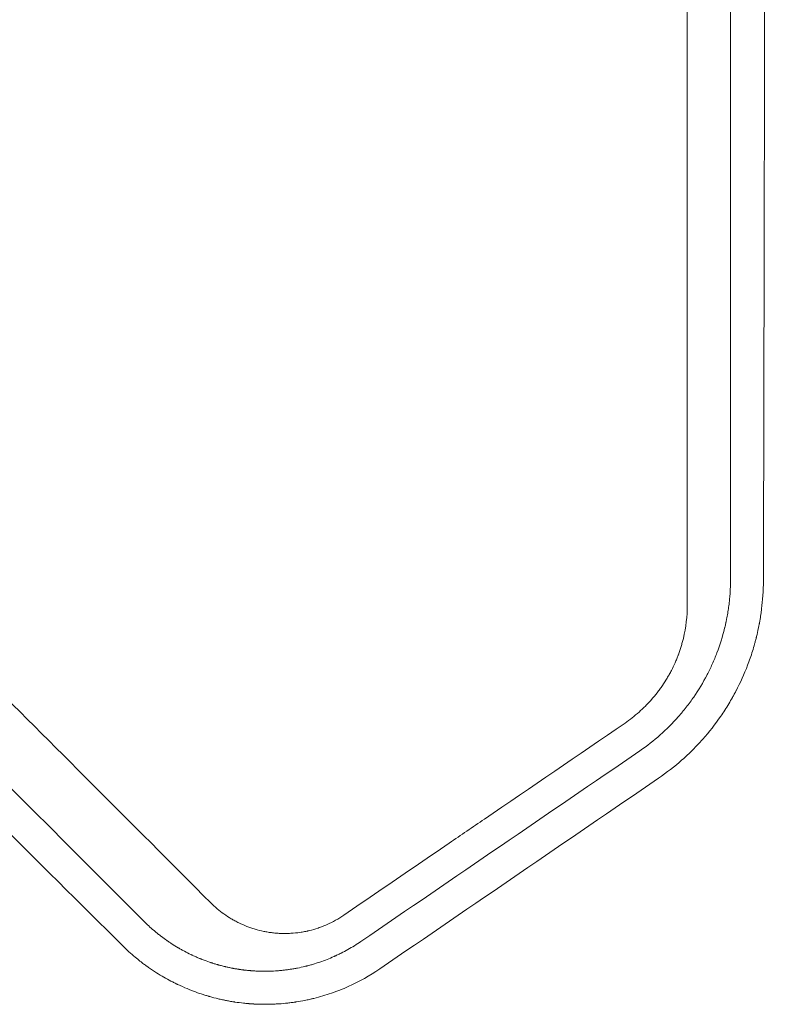
# Model space of a CAD drawing. Units: millimetres. Extents: x -4561 to 5816, y -4087 to 4433.
# Drawn here: x 2735 to 2868, y -269 to -94 of the extents above; entities that cross this region are included whole.
import ezdxf

# ---------------------------------------------------------------- set-up
doc = ezdxf.new("R2010")
doc.units = ezdxf.units.MM
doc.header["$LTSCALE"] = 20
doc.layers.add('2d', color=230, linetype='Continuous')

msp = doc.modelspace()

# ---------------------------------------------------------------- linework, layer by layer
at = {"layer": '2d', "lineweight": 0}
for points, knots in [([(2363.86, 129.49), (2366.78, 126.59), (2371.81, 121.57), (2377.9, 115.5), (2381.08, 112.34), (2383.19, 110.23), (2384.25, 109.17), (2387.42, 106.01), (2390.59, 102.85), (2393.75, 99.69), (2395.86, 97.58), (2396.92, 96.53), (2398.5, 94.95), (2399.29, 94.16), (2400.21, 93.24), (2400.67, 92.78), (2400.9, 92.55), (2401.02, 92.44), (2401.08, 92.38), (2401.1, 92.35), (2401.12, 92.34), (2401.13, 92.33), (2401.13, 92.33), (2401.13, 92.32), (2401.43, 92.03), (2401.92, 91.53), (2402.71, 90.74), (2402.82, 90.64), (2402.92, 90.53), (2402.95, 90.51), (2402.95, 90.5), (2402.98, 90.48), (2403.03, 90.43), (2403.21, 90.25), (2403.37, 90.09), (2403.77, 89.69), (2404.03, 89.43), (2405.35, 88.11), (2406.93, 86.53), (2408.77, 84.69), (2409.56, 83.9), (2410.09, 83.38), (2410.35, 83.12), (2419.04, 74.43), (2427.45, 66.03), (2440.04, 53.46), (2446.33, 47.18), (2453.65, 39.87), (2457.31, 36.22), (2459.13, 34.4), (2460.05, 33.48), (2460.44, 33.09), (2460.7, 32.83), (2460.83, 32.7), (2469.39, 24.16), (2477.77, 15.79), (2490.27, 3.31), (2496.51, -2.91), (2503.76, -10.14), (2507.37, -13.75), (2509.18, -15.56), (2510.08, -16.46), (2510.53, -16.91), (2510.73, -17.1), (2510.86, -17.23), (2510.92, -17.29), (2519.41, -25.76), (2527.76, -34.1), (2540.19, -46.49), (2546.37, -52.66), (2553.54, -59.81), (2557.12, -63.37), (2558.9, -65.15), (2559.79, -66.04), (2560.24, -66.49), (2560.46, -66.71), (2560.55, -66.8), (2560.62, -66.87), (2560.65, -66.9), (2577.46, -83.66), (2594, -100.15), (2618.43, -124.5), (2626.51, -132.55), (2638.54, -144.53), (2644.53, -150.49), (2651.47, -157.41), (2654.94, -160.86), (2656.66, -162.58), (2657.53, -163.44), (2657.96, -163.87), (2658.17, -164.09), (2658.27, -164.18), (2658.33, -164.24), (2658.36, -164.27), (2666.54, -172.42), (2674.6, -180.44), (2686.56, -192.34), (2692.5, -198.26), (2699.37, -205.09), (2702.79, -208.5), (2704.5, -210.2), (2705.35, -211.04), (2705.78, -211.47), (2705.99, -211.68), (2706.08, -211.77), (2706.14, -211.83), (2706.17, -211.86), (2722.37, -227.98), (2738.07, -243.6), (2753.32, -258.75)], [0.0097382, 0.0097382, 0.0097382, 0.0097382, 0.03125, 0.046875, 0.0546875, 0.0546875, 0.0625, 0.0625, 0.078125, 0.0859375, 0.0859375, 0.09375, 0.09375, 0.0976563, 0.0996094, 0.1005859, 0.1010742, 0.1013184, 0.1014404, 0.1015015, 0.101532, 0.1015472, 0.1015472, 0.1015625, 0.1015625, 0.1054688, 0.1054688, 0.105957, 0.1060181, 0.1060181, 0.1060791, 0.1060791, 0.1062012, 0.1064453, 0.1074219, 0.1074219, 0.109375, 0.109375, 0.1171875, 0.1210938, 0.1230469, 0.1230469, 0.125, 0.125, 0.1875, 0.1875, 0.21875, 0.234375, 0.2421875, 0.2460938, 0.2480469, 0.2490234, 0.2490234, 0.25, 0.25, 0.3125, 0.3125, 0.34375, 0.359375, 0.3671875, 0.3710938, 0.3730469, 0.3740234, 0.3745117, 0.3745117, 0.375, 0.375, 0.4375, 0.4375, 0.46875, 0.484375, 0.4921875, 0.4960938, 0.4980469, 0.4990234, 0.4995117, 0.4997559, 0.4997559, 0.5, 0.5, 0.625, 0.625, 0.6875, 0.6875, 0.71875, 0.734375, 0.7421875, 0.7460938, 0.7480469, 0.7490234, 0.7495117, 0.7497559, 0.7497559, 0.75, 0.75, 0.8125, 0.8125, 0.84375, 0.859375, 0.8671875, 0.8710938, 0.8730469, 0.8740234, 0.8745117, 0.8747559, 0.8747559, 0.875, 0.875, 1, 1, 1, 1]), ([(2757.29, -254.57), (2742.74, -240.02), (2728.28, -225.54), (2706.75, -204.01), (2699.61, -196.86), (2688.94, -186.18), (2685.39, -182.63), (2680.08, -177.31), (2677.42, -174.66), (2674.33, -171.57), (2672.79, -170.02), (2672.02, -169.25), (2671.64, -168.87), (2671.44, -168.67), (2671.35, -168.58), (2671.31, -168.54), (2671.28, -168.51), (2671.26, -168.49), (2657.98, -155.2), (2643.92, -141.14), (2621.63, -118.84), (2614, -111.2), (2602.25, -99.44), (2598.28, -95.47), (2592.25, -89.44), (2589.22, -86.41), (2585.64, -82.83), (2583.85, -81.04), (2582.95, -80.14), (2582.5, -79.69), (2582.27, -79.46), (2582.18, -79.36), (2582.11, -79.3), (2582.08, -79.27), (2566.21, -63.4), (2550.65, -47.83), (2527.76, -24.92), (2520.2, -17.36), (2508.98, -6.14), (2505.26, -2.42), (2499.71, 3.13), (2496.95, 5.9), (2493.73, 9.12), (2492.13, 10.72), (2491.33, 11.52), (2490.92, 11.92), (2490.75, 12.09), (2490.64, 12.21), (2490.58, 12.26), (2483.01, 19.84), (2475.38, 27.48), (2463.76, 39.09), (2459.87, 42.99), (2453.98, 48.88), (2451.02, 51.84), (2447.55, 55.31), (2445.82, 57.05), (2444.95, 57.92), (2444.51, 58.35), (2444.29, 58.57), (2444.2, 58.66), (2444.14, 58.73), (2444.11, 58.76), (2440.22, 62.64), (2434.41, 68.46), (2427.56, 75.31), (2424.13, 78.74), (2422.4, 80.46), (2421.54, 81.33), (2421.11, 81.76), (2420.9, 81.97), (2420.79, 82.08), (2420.73, 82.13), (2420.71, 82.16), (2420.7, 82.17), (2420.69, 82.18), (2418.93, 83.94), (2417.08, 85.79), (2414.15, 88.72), (2413.15, 89.72), (2411.61, 91.27), (2410.83, 92.05), (2409.9, 92.97), (2409.43, 93.44), (2409.2, 93.68), (2409.08, 93.79), (2409.02, 93.85), (2408.99, 93.88), (2408.98, 93.9), (2408.97, 93.9), (2408.96, 93.91), (2408.96, 93.91), (2408.14, 94.73), (2407.49, 95.39), (2406.75, 96.12), (2406.55, 96.32), (2406.31, 96.57), (2406.2, 96.67), (2406.11, 96.77), (2406.07, 96.81), (2406.05, 96.83), (2406.04, 96.83), (2406.03, 96.84), (2406.03, 96.84), (2406.03, 96.84), (2406.03, 96.84), (2405.05, 97.82), (2404.08, 98.8), (2401.15, 101.73), (2399.19, 103.68), (2397.23, 105.64)], [0, 0, 0, 0, 0.125, 0.125, 0.1875, 0.1875, 0.21875, 0.21875, 0.234375, 0.242187, 0.246094, 0.248047, 0.249023, 0.249512, 0.249756, 0.249878, 0.249878, 0.25, 0.25, 0.375, 0.375, 0.4375, 0.4375, 0.46875, 0.46875, 0.484375, 0.492187, 0.496094, 0.498047, 0.499023, 0.499512, 0.499756, 0.499756, 0.5, 0.5, 0.625, 0.625, 0.6875, 0.6875, 0.71875, 0.71875, 0.734375, 0.742187, 0.746094, 0.748047, 0.749023, 0.749512, 0.749512, 0.75, 0.75, 0.8125, 0.8125, 0.84375, 0.84375, 0.859375, 0.867187, 0.871094, 0.873047, 0.874023, 0.874512, 0.874756, 0.874756, 0.875, 0.875, 0.90625, 0.921875, 0.929687, 0.933594, 0.935547, 0.936523, 0.937012, 0.937256, 0.937378, 0.937439, 0.937439, 0.9375, 0.9375, 0.953125, 0.953125, 0.960937, 0.960937, 0.964844, 0.966797, 0.967773, 0.968262, 0.968506, 0.968628, 0.968689, 0.968719, 0.968735, 0.968735, 0.96875, 0.96875, 0.972656, 0.972656, 0.974609, 0.974609, 0.975586, 0.976074, 0.976318, 0.97644, 0.976501, 0.976532, 0.976547, 0.976547, 0.976562, 0.976562, 0.984375, 0.984375, 1, 1, 1, 1]), ([(2418.74, 99.32), (2422.36, 95.7), (2426.07, 91.99), (2431.78, 86.28), (2433.7, 84.36), (2436.63, 81.43), (2438.1, 79.96), (2439.83, 78.23), (2440.7, 77.36), (2441.13, 76.93), (2441.35, 76.71), (2441.46, 76.6), (2441.51, 76.55), (2441.54, 76.52), (2441.55, 76.5), (2445.18, 72.88), (2448.88, 69.17), (2454.57, 63.49), (2456.48, 61.57), (2459.39, 58.66), (2460.86, 57.2), (2462.58, 55.47), (2463.44, 54.61), (2463.87, 54.18), (2464.09, 53.96), (2464.2, 53.85), (2464.25, 53.81), (2464.28, 53.77), (2464.29, 53.76), (2467.91, 50.14), (2471.6, 46.45), (2477.26, 40.79), (2479.17, 38.88), (2482.06, 35.99), (2483.51, 34.53), (2485.22, 32.82), (2486.08, 31.96), (2486.51, 31.53), (2486.72, 31.32), (2486.83, 31.21), (2486.88, 31.17), (2486.91, 31.14), (2486.92, 31.12), (2490.54, 27.5), (2494.21, 23.83), (2499.85, 18.19), (2501.74, 16.3), (2504.62, 13.42), (2506.06, 11.98), (2507.76, 10.28), (2508.61, 9.43), (2509.03, 9), (2509.25, 8.79), (2509.36, 8.68), (2509.4, 8.63), (2509.43, 8.6), (2509.45, 8.59), (2513.05, 4.98), (2516.72, 1.31), (2522.32, -4.29), (2524.21, -6.18), (2527.06, -9.04), (2528.5, -10.47), (2530.18, -12.16), (2531.03, -13), (2531.45, -13.43), (2531.67, -13.64), (2531.77, -13.74), (2531.82, -13.79), (2531.85, -13.82), (2531.86, -13.84), (2535.46, -17.44), (2539.11, -21.09), (2544.69, -26.67), (2546.57, -28.55), (2549.41, -31.39), (2550.83, -32.81), (2552.5, -34.49), (2553.34, -35.33), (2553.76, -35.75), (2553.97, -35.96), (2554.08, -36.06), (2554.12, -36.11), (2554.15, -36.14), (2554.17, -36.15), (2557.76, -39.75), (2561.4, -43.39), (2566.95, -48.94), (2568.82, -50.8), (2571.64, -53.63), (2573.05, -55.04), (2574.72, -56.71), (2575.55, -57.54), (2575.97, -57.96), (2576.18, -58.17), (2576.28, -58.27), (2576.32, -58.32), (2576.35, -58.35), (2576.37, -58.36), (2579.95, -61.95), (2583.58, -65.57), (2589.1, -71.1), (2590.96, -72.95), (2593.76, -75.76), (2595.17, -77.17), (2596.82, -78.82), (2597.65, -79.65), (2598.06, -80.06), (2598.27, -80.27), (2598.37, -80.37), (2598.42, -80.42), (2598.45, -80.45), (2598.46, -80.46), (2602.03, -84.03), (2605.64, -87.64), (2611.13, -93.14), (2613.9, -95.91), (2617.16, -99.17), (2618.8, -100.81), (2619.62, -101.63), (2620.03, -102.04), (2620.24, -102.25), (2620.34, -102.35), (2620.38, -102.39), (2620.41, -102.42), (2620.43, -102.44), (2623.98, -105.99), (2627.56, -109.57), (2633, -115.02), (2635.74, -117.76), (2638.97, -121), (2640.6, -122.62), (2641.41, -123.43), (2641.82, -123.84), (2642.02, -124.04), (2642.12, -124.15), (2642.17, -124.19), (2642.2, -124.22), (2642.21, -124.23), (2649.05, -131.07), (2656.04, -138.07), (2666.8, -148.83), (2670.42, -152.46), (2675.93, -157.97), (2678.7, -160.74), (2681.95, -164), (2683.59, -165.63), (2684.41, -166.45), (2684.82, -166.86), (2685.02, -167.07), (2685.13, -167.17), (2685.18, -167.22), (2685.2, -167.24), (2685.21, -167.26), (2685.22, -167.27), (2691.98, -174.02), (2698.87, -180.93), (2709.44, -191.5), (2713, -195.06), (2718.39, -200.46), (2721.1, -203.17), (2724.28, -206.35), (2725.88, -207.95), (2726.68, -208.75), (2727.08, -209.15), (2727.28, -209.35), (2727.38, -209.45), (2727.43, -209.5), (2727.46, -209.53), (2727.47, -209.54), (2740.81, -222.89), (2754.67, -236.75), (2768.99, -251.09)], [0, 0, 0, 0, 0.03125, 0.03125, 0.046875, 0.046875, 0.054688, 0.058594, 0.060547, 0.061523, 0.062012, 0.062256, 0.062378, 0.062378, 0.0625, 0.0625, 0.09375, 0.09375, 0.109375, 0.109375, 0.117188, 0.121094, 0.123047, 0.124023, 0.124512, 0.124756, 0.124878, 0.124878, 0.125, 0.125, 0.15625, 0.15625, 0.171875, 0.171875, 0.179688, 0.183594, 0.185547, 0.186523, 0.187012, 0.187256, 0.187378, 0.187378, 0.1875, 0.1875, 0.21875, 0.21875, 0.234375, 0.234375, 0.242188, 0.246094, 0.248047, 0.249023, 0.249512, 0.249756, 0.249878, 0.249878, 0.25, 0.25, 0.28125, 0.28125, 0.296875, 0.296875, 0.304688, 0.308594, 0.310547, 0.311523, 0.312012, 0.312256, 0.312378, 0.312378, 0.3125, 0.3125, 0.34375, 0.34375, 0.359375, 0.359375, 0.367188, 0.371094, 0.373047, 0.374023, 0.374512, 0.374756, 0.374878, 0.374878, 0.375, 0.375, 0.40625, 0.40625, 0.421875, 0.421875, 0.429688, 0.433594, 0.435547, 0.436523, 0.437012, 0.437256, 0.437378, 0.437378, 0.4375, 0.4375, 0.46875, 0.46875, 0.484375, 0.484375, 0.492188, 0.496094, 0.498047, 0.499023, 0.499512, 0.499756, 0.499878, 0.499878, 0.5, 0.5, 0.53125, 0.53125, 0.546875, 0.554688, 0.558594, 0.560547, 0.561523, 0.562012, 0.562256, 0.562378, 0.562378, 0.5625, 0.5625, 0.59375, 0.59375, 0.609375, 0.617188, 0.621094, 0.623047, 0.624023, 0.624512, 0.624756, 0.624878, 0.624878, 0.625, 0.625, 0.6875, 0.6875, 0.71875, 0.71875, 0.734375, 0.742188, 0.746094, 0.748047, 0.749023, 0.749512, 0.749756, 0.749878, 0.749939, 0.749939, 0.75, 0.75, 0.8125, 0.8125, 0.84375, 0.84375, 0.859375, 0.867188, 0.871094, 0.873047, 0.874023, 0.874512, 0.874756, 0.874878, 0.874878, 0.875, 0.875, 1, 1, 1, 1]), ([(2861.45, -6.18), (2861.45, -23.18), (2861.45, -39.57), (2861.46, -63.24), (2861.46, -70.98), (2861.46, -82.37), (2861.46, -86.13), (2861.46, -91.71), (2861.46, -94.49), (2861.47, -97.7), (2861.47, -99.3), (2861.47, -100.1), (2861.47, -100.5), (2861.47, -100.7), (2861.47, -100.79), (2861.47, -100.84), (2861.47, -100.87), (2861.47, -131.18), (2861.48, -162.14), (2861.49, -193.62)], [0, 0, 0, 0, 0.25, 0.25, 0.375, 0.375, 0.4375, 0.4375, 0.46875, 0.484375, 0.492188, 0.496094, 0.498047, 0.499023, 0.499512, 0.499512, 0.5, 0.5, 1, 1, 1, 1]), ([(2867.33, -193.74), (2867.37, -178.72), (2867.4, -163.47), (2867.45, -140.23), (2867.46, -132.42), (2867.49, -120.62), (2867.5, -114.7), (2867.51, -107.76), (2867.52, -104.28), (2867.52, -102.53), (2867.52, -101.66), (2867.52, -101.23), (2867.52, -101.04), (2867.52, -100.91), (2867.52, -100.85), (2867.58, -69.86), (2867.63, -38.33), (2867.67, -6.26)], [0, 0, 0, 0, 0.25, 0.25, 0.375, 0.375, 0.4375, 0.46875, 0.484375, 0.492187, 0.496094, 0.498047, 0.499023, 0.499023, 0.5, 0.5, 1, 1, 1, 1]), ([(2853.78, -198.09), (2853.77, -190.23), (2853.77, -182.42), (2853.77, -170.8), (2853.77, -166.94), (2853.77, -161.18), (2853.77, -158.3), (2853.77, -154.95), (2853.77, -153.28), (2853.76, -152.44), (2853.76, -152.03), (2853.76, -151.82), (2853.76, -151.73), (2853.76, -151.67), (2853.76, -151.64), (2853.76, -143.65), (2853.76, -135.75), (2853.76, -123.99), (2853.76, -120.08), (2853.76, -114.25), (2853.76, -111.33), (2853.75, -107.94), (2853.75, -106.25), (2853.75, -105.41), (2853.75, -104.98), (2853.75, -104.77), (2853.75, -104.68), (2853.75, -104.62), (2853.75, -104.59), (2853.75, -96.52), (2853.75, -88.54), (2853.75, -76.65), (2853.75, -72.71), (2853.75, -66.81), (2853.75, -63.86), (2853.75, -60.44), (2853.74, -58.73), (2853.74, -57.87), (2853.74, -57.44), (2853.74, -57.23), (2853.74, -57.14), (2853.74, -57.08), (2853.74, -57.05), (2853.74, -40.8), (2853.74, -24.8), (2853.74, -9.02)], [0, 0, 0, 0, 0.125, 0.125, 0.1875, 0.1875, 0.21875, 0.234375, 0.242188, 0.246094, 0.248047, 0.249023, 0.249512, 0.249512, 0.25, 0.25, 0.375, 0.375, 0.4375, 0.4375, 0.46875, 0.484375, 0.492188, 0.496094, 0.498047, 0.499023, 0.499512, 0.499512, 0.5, 0.5, 0.625, 0.625, 0.6875, 0.6875, 0.71875, 0.734375, 0.742188, 0.746094, 0.748047, 0.749023, 0.749512, 0.749512, 0.75, 0.75, 1, 1, 1, 1]), ([(2861.49, -193.62), (2861.48, -194.42), (2861.45, -195.18), (2861.38, -196.26), (2861.35, -196.61), (2861.3, -197.12), (2861.28, -197.37), (2861.24, -197.66), (2861.23, -197.8), (2861.22, -197.87), (2861.21, -197.9), (2861.21, -197.92), (2861.21, -197.93), (2861.16, -198.31), (2861.09, -198.86), (2861, -199.4), (2860.94, -199.75), (2860.91, -199.93), (2860.84, -200.28), (2860.79, -200.55), (2860.73, -200.86), (2860.7, -201.02), (2860.68, -201.1), (2860.67, -201.14), (2860.67, -201.16), (2860.66, -201.17), (2860.66, -201.17), (2860.66, -201.18), (2860.65, -201.23), (2860.63, -201.34), (2860.57, -201.6), (2860.54, -201.71), (2860.5, -201.89), (2860.48, -201.99), (2860.45, -202.11), (2860.43, -202.17), (2860.43, -202.21), (2860.42, -202.22), (2860.42, -202.23), (2860.42, -202.24), (2860.05, -203.73), (2859.59, -205.19), (2858.8, -207.28), (2858.52, -207.95), (2858.08, -208.94), (2857.85, -209.43), (2857.58, -209.99), (2857.44, -210.26), (2857.37, -210.4), (2857.34, -210.46), (2857.32, -210.5), (2857.31, -210.51), (2856.58, -211.91), (2855.79, -213.21), (2854.5, -215.09), (2854.06, -215.69), (2853.36, -216.58), (2853.13, -216.87), (2852.77, -217.3), (2852.59, -217.51), (2852.38, -217.76), (2852.29, -217.86), (2852.23, -217.93), (2852.2, -217.96), (2850.15, -220.27), (2847.88, -222.29), (2845.33, -224.04)], [0, 0, 0, 0, 0.0625, 0.0625, 0.09375, 0.09375, 0.109375, 0.117187, 0.121094, 0.123047, 0.124023, 0.124023, 0.125, 0.125, 0.15625, 0.171875, 0.171875, 0.1875, 0.1875, 0.203125, 0.210937, 0.214844, 0.216797, 0.217773, 0.218262, 0.218506, 0.218506, 0.21875, 0.21875, 0.234375, 0.234375, 0.242187, 0.242187, 0.246094, 0.248047, 0.249023, 0.249512, 0.249756, 0.249756, 0.25, 0.25, 0.375, 0.375, 0.4375, 0.4375, 0.46875, 0.484375, 0.492187, 0.496094, 0.498047, 0.498047, 0.5, 0.5, 0.625, 0.625, 0.6875, 0.6875, 0.71875, 0.71875, 0.734375, 0.742187, 0.746094, 0.746094, 0.75, 0.75, 1, 1, 1, 1]), ([(2848.67, -228.9), (2850.13, -227.9), (2851.52, -226.82), (2853.49, -225.08), (2854.45, -224.18), (2855.51, -223.08), (2856.03, -222.52), (2856.29, -222.24), (2856.42, -222.09), (2856.47, -222.03), (2856.51, -221.99), (2856.53, -221.97), (2857.66, -220.7), (2858.73, -219.33), (2860.22, -217.17), (2860.7, -216.44), (2861.39, -215.3), (2861.72, -214.73), (2862.1, -214.04), (2862.28, -213.7), (2862.38, -213.52), (2862.42, -213.44), (2862.44, -213.4), (2862.45, -213.38), (2862.46, -213.36), (2863.22, -211.91), (2863.91, -210.39), (2864.83, -207.98), (2865.12, -207.15), (2865.51, -205.88), (2865.64, -205.46), (2865.82, -204.81), (2865.9, -204.49), (2866, -204.11), (2866.05, -203.92), (2866.07, -203.82), (2866.09, -203.77), (2866.09, -203.75), (2866.09, -203.74), (2866.1, -203.73), (2866.23, -203.2), (2866.33, -202.73), (2866.46, -202.11), (2866.5, -201.92), (2866.55, -201.65), (2866.58, -201.52), (2866.6, -201.38), (2866.62, -201.32), (2866.62, -201.28), (2866.63, -201.27), (2866.63, -201.26), (2866.63, -201.26), (2866.7, -200.85), (2866.81, -200.23), (2866.91, -199.5), (2866.96, -199.13), (2866.99, -198.94), (2867, -198.85), (2867, -198.81), (2867.01, -198.79), (2867.01, -198.77), (2867.19, -197.3), (2867.32, -195.63), (2867.33, -193.74)], [0, 0, 0, 0, 0.125, 0.125, 0.1875, 0.21875, 0.234375, 0.242188, 0.246094, 0.248047, 0.248047, 0.25, 0.25, 0.375, 0.375, 0.4375, 0.4375, 0.46875, 0.484375, 0.492188, 0.496094, 0.498047, 0.499023, 0.499023, 0.5, 0.5, 0.625, 0.625, 0.6875, 0.6875, 0.71875, 0.71875, 0.734375, 0.742188, 0.746094, 0.748047, 0.749023, 0.749512, 0.749512, 0.75, 0.75, 0.78125, 0.78125, 0.796875, 0.796875, 0.804688, 0.808594, 0.810547, 0.811523, 0.812012, 0.812012, 0.8125, 0.8125, 0.84375, 0.859375, 0.867188, 0.871094, 0.873047, 0.874023, 0.874023, 0.875, 0.875, 1, 1, 1, 1]), ([(2842.7, -219.09), (2843.13, -218.79), (2843.56, -218.48), (2844.39, -217.83), (2844.8, -217.49), (2845.58, -216.8), (2846.15, -216.26), (2846.7, -215.69), (2847.06, -215.31), (2847.24, -215.11), (2847.76, -214.52), (2848.27, -213.91), (2848.82, -213.18), (2849.05, -212.86), (2849.2, -212.65), (2849.28, -212.54), (2849.64, -212), (2850.06, -211.34), (2850.45, -210.67), (2850.7, -210.22), (2850.83, -209.98), (2851.18, -209.3), (2851.51, -208.6), (2851.87, -207.77), (2852.03, -207.35), (2852.1, -207.17), (2852.15, -207.05), (2852.17, -206.99), (2852.37, -206.45), (2852.61, -205.73), (2852.82, -205.01), (2852.95, -204.52), (2853.02, -204.27), (2853.54, -202.07), (2853.78, -200.09), (2853.78, -198.09)], [0, 0, 0, 0, 0.0625, 0.0625, 0.125, 0.125, 0.1875, 0.21875, 0.21875, 0.25, 0.25, 0.3125, 0.34375, 0.359375, 0.359375, 0.375, 0.375, 0.4375, 0.46875, 0.46875, 0.5, 0.5, 0.5625, 0.59375, 0.609375, 0.617188, 0.617188, 0.625, 0.625, 0.6875, 0.71875, 0.71875, 0.75, 0.75, 1, 1, 1, 1]), ([(2792.64, -253.29), (2796.81, -250.44), (2800.98, -247.59), (2807.24, -243.31), (2810.37, -241.17), (2813.5, -239.04), (2815.59, -237.61), (2816.63, -236.9), (2826.02, -230.48), (2834.35, -224.79), (2842.7, -219.09)], [0, 0, 0, 0, 0.25, 0.25, 0.375, 0.4375, 0.4375, 0.5, 0.5, 1, 1, 1, 1]), ([(2768.99, -251.09), (2769.35, -251.45), (2769.72, -251.79), (2770.49, -252.45), (2770.89, -252.76), (2771.73, -253.36), (2772.37, -253.78), (2773.15, -254.22), (2773.49, -254.4), (2773.71, -254.52), (2773.83, -254.58), (2774.41, -254.86), (2774.89, -255.07), (2775.62, -255.36), (2775.86, -255.45), (2776.36, -255.62), (2776.61, -255.7), (2777.37, -255.92), (2777.88, -256.05), (2778.65, -256.21), (2779.04, -256.28), (2779.43, -256.34), (2779.69, -256.38), (2779.82, -256.39), (2780.22, -256.44), (2780.49, -256.47), (2781.03, -256.51), (2781.3, -256.52), (2781.85, -256.54), (2782.26, -256.54), (2782.67, -256.53), (2782.94, -256.52), (2783.08, -256.51), (2783.76, -256.48), (2784.58, -256.39), (2785.53, -256.23), (2786, -256.13), (2786.2, -256.09), (2786.33, -256.06), (2786.4, -256.04), (2787.02, -255.9), (2787.83, -255.66), (2788.62, -255.37), (2789.15, -255.17), (2789.41, -255.06), (2790.71, -254.49), (2791.7, -253.94), (2792.64, -253.29)], [0, 0, 0, 0, 0.0625, 0.0625, 0.125, 0.125, 0.1875, 0.21875, 0.234375, 0.234375, 0.25, 0.25, 0.3125, 0.3125, 0.34375, 0.34375, 0.375, 0.375, 0.4375, 0.4375, 0.46875, 0.484375, 0.484375, 0.5, 0.5, 0.53125, 0.53125, 0.5625, 0.5625, 0.59375, 0.609375, 0.609375, 0.625, 0.625, 0.6875, 0.71875, 0.734375, 0.742188, 0.742188, 0.75, 0.75, 0.8125, 0.84375, 0.84375, 0.875, 0.875, 1, 1, 1, 1]), ([(2795.7, -257.95), (2794.95, -258.47), (2794.17, -258.95), (2792.97, -259.62), (2792.36, -259.94), (2791.64, -260.29), (2791.27, -260.47), (2791.09, -260.55), (2791.01, -260.58), (2790.96, -260.61), (2790.93, -260.62), (2790.1, -260.99), (2789.27, -261.32), (2787.98, -261.76), (2787.54, -261.9), (2786.87, -262.1), (2786.64, -262.16), (2786.3, -262.25), (2786.13, -262.29), (2785.96, -262.34), (2785.85, -262.37), (2785.79, -262.38), (2785.3, -262.5), (2784.64, -262.65), (2783.98, -262.77), (2783.54, -262.84), (2783.32, -262.88), (2782.89, -262.94), (2782.56, -262.99), (2782.18, -263.04), (2781.98, -263.06), (2781.89, -263.07), (2781.84, -263.08), (2781.82, -263.08), (2781.8, -263.08), (2781.8, -263.08), (2781.52, -263.11), (2781.27, -263.13), (2780.94, -263.16), (2780.84, -263.17), (2780.7, -263.18), (2780.62, -263.18), (2780.55, -263.19), (2780.51, -263.19), (2780.49, -263.19), (2780.48, -263.19), (2780.48, -263.19), (2780.04, -263.22), (2779.61, -263.24), (2778.94, -263.25), (2778.72, -263.25), (2778.27, -263.25), (2778.05, -263.25), (2777.6, -263.24), (2777.38, -263.23), (2777.05, -263.22), (2776.88, -263.21), (2776.72, -263.2), (2776.61, -263.19), (2776.56, -263.19), (2776.4, -263.18), (2776.24, -263.17), (2776.08, -263.15), (2775.96, -263.14), (2775.91, -263.14), (2775.74, -263.12), (2775.63, -263.11), (2775.41, -263.09), (2775.3, -263.08), (2775.09, -263.06), (2774.93, -263.04), (2774.74, -263.01), (2774.65, -263), (2774.6, -263), (2774.58, -262.99), (2774.57, -262.99), (2774.56, -262.99), (2774.56, -262.99), (2774.5, -262.98), (2774.42, -262.97), (2774.26, -262.95), (2774.2, -262.94), (2774.1, -262.93), (2774.05, -262.92), (2773.98, -262.91), (2773.95, -262.9), (2773.93, -262.9), (2773.92, -262.9), (2773.92, -262.9), (2773.71, -262.87), (2773.39, -262.81), (2773.02, -262.75), (2772.83, -262.71), (2772.75, -262.7), (2772.7, -262.69), (2772.67, -262.68), (2772.44, -262.63), (2772.13, -262.57), (2771.81, -262.5), (2771.68, -262.47), (2771.66, -262.46), (2771.59, -262.45), (2771.5, -262.42), (2771.41, -262.4), (2771.11, -262.33), (2770.89, -262.27), (2770.6, -262.19), (2770.5, -262.17), (2770.37, -262.13), (2770.33, -262.12), (2770.24, -262.1), (2770.21, -262.09), (2770, -262.03), (2769.81, -261.97), (2769.5, -261.88), (2769.4, -261.84), (2769.23, -261.79), (2769.15, -261.76), (2769.08, -261.74), (2769.05, -261.73), (2769.04, -261.73), (2769.01, -261.72), (2769, -261.71), (2768.67, -261.6), (2768.29, -261.47), (2767.71, -261.25), (2767.59, -261.21), (2767.45, -261.15), (2767.44, -261.15), (2767.41, -261.14), (2767.41, -261.14), (2767.4, -261.13), (2767.37, -261.12), (2767.31, -261.1), (2767.09, -261.01), (2766.7, -260.85), (2766.3, -260.67), (2765.98, -260.53), (2765.82, -260.46), (2765.62, -260.36), (2765.52, -260.32), (2765.46, -260.29), (2765.44, -260.28), (2765.43, -260.27), (2765.42, -260.27), (2765.04, -260.09), (2764.49, -259.81), (2763.84, -259.46), (2763.52, -259.27), (2763.36, -259.18), (2763.28, -259.13), (2763.24, -259.11), (2763.22, -259.1), (2763.21, -259.09), (2762.77, -258.84), (2762.39, -258.6), (2761.87, -258.26), (2761.7, -258.15), (2761.47, -258), (2761.35, -257.92), (2761.24, -257.84), (2761.17, -257.79), (2761.14, -257.77), (2760.83, -257.56), (2760.53, -257.34), (2760.04, -256.96), (2759.87, -256.83), (2759.6, -256.62), (2759.46, -256.51), (2759.3, -256.38), (2759.22, -256.31), (2759.18, -256.28), (2759.16, -256.26), (2759.14, -256.25), (2758.44, -255.66), (2757.82, -255.1), (2757.29, -254.57)], [0, 0, 0, 0, 0.0625, 0.0625, 0.09375, 0.109375, 0.117188, 0.121094, 0.123047, 0.123047, 0.125, 0.125, 0.1875, 0.1875, 0.21875, 0.21875, 0.234375, 0.234375, 0.242188, 0.246094, 0.246094, 0.25, 0.25, 0.28125, 0.296875, 0.296875, 0.3125, 0.3125, 0.328125, 0.335938, 0.339844, 0.341797, 0.342773, 0.343262, 0.343262, 0.34375, 0.34375, 0.359375, 0.359375, 0.367188, 0.367188, 0.371094, 0.373047, 0.374023, 0.374512, 0.374512, 0.375, 0.375, 0.40625, 0.40625, 0.421875, 0.421875, 0.4375, 0.4375, 0.453125, 0.453125, 0.460938, 0.464844, 0.464844, 0.46875, 0.46875, 0.476563, 0.480469, 0.480469, 0.484375, 0.484375, 0.492188, 0.492188, 0.5, 0.5, 0.507813, 0.511719, 0.513672, 0.514648, 0.515137, 0.515381, 0.515381, 0.515625, 0.515625, 0.523438, 0.523438, 0.527344, 0.527344, 0.529297, 0.530273, 0.530762, 0.531006, 0.531006, 0.53125, 0.53125, 0.546875, 0.554688, 0.558594, 0.560547, 0.560547, 0.5625, 0.5625, 0.578125, 0.585938, 0.585938, 0.587891, 0.587891, 0.589844, 0.59375, 0.59375, 0.609375, 0.609375, 0.617188, 0.617188, 0.621094, 0.621094, 0.625, 0.625, 0.640625, 0.640625, 0.648438, 0.648438, 0.652344, 0.65332, 0.65332, 0.654297, 0.654297, 0.65625, 0.65625, 0.6875, 0.6875, 0.695313, 0.695313, 0.696289, 0.696289, 0.696777, 0.696777, 0.697266, 0.699219, 0.703125, 0.71875, 0.734375, 0.734375, 0.742188, 0.746094, 0.748047, 0.749023, 0.749512, 0.749512, 0.75, 0.75, 0.78125, 0.796875, 0.804688, 0.808594, 0.810547, 0.811523, 0.811523, 0.8125, 0.8125, 0.84375, 0.84375, 0.859375, 0.859375, 0.867188, 0.871094, 0.871094, 0.875, 0.875, 0.90625, 0.90625, 0.921875, 0.921875, 0.929688, 0.933594, 0.935547, 0.936523, 0.936523, 0.9375, 0.9375, 1, 1, 1, 1]), ([(2753.32, -258.75), (2753.62, -259.05), (2753.96, -259.37), (2754.51, -259.88), (2754.71, -260.05), (2755.01, -260.31), (2755.16, -260.45), (2755.35, -260.6), (2755.44, -260.68), (2755.49, -260.72), (2755.51, -260.74), (2755.52, -260.75), (2755.53, -260.76), (2755.53, -260.76), (2756.15, -261.27), (2756.66, -261.67), (2757.26, -262.12), (2757.44, -262.24), (2757.65, -262.4), (2757.72, -262.44), (2757.8, -262.5), (2757.84, -262.53), (2757.88, -262.56), (2757.9, -262.57), (2757.91, -262.58), (2757.92, -262.58), (2757.92, -262.59), (2757.92, -262.59), (2757.92, -262.59), (2758.85, -263.24), (2759.76, -263.81), (2761.05, -264.56), (2761.48, -264.79), (2762.09, -265.11), (2762.4, -265.27), (2762.75, -265.44), (2762.92, -265.52), (2763.01, -265.57), (2763.05, -265.59), (2763.07, -265.6), (2763.08, -265.6), (2763.09, -265.6), (2763.09, -265.6), (2764.24, -266.15), (2765.3, -266.59), (2766.73, -267.11), (2767.18, -267.26), (2767.82, -267.47), (2768.02, -267.53), (2768.32, -267.62), (2768.46, -267.66), (2768.6, -267.7), (2768.67, -267.72), (2768.71, -267.73), (2768.75, -267.75), (2768.77, -267.75), (2768.77, -267.75), (2768.78, -267.76), (2768.78, -267.76), (2769.3, -267.9), (2769.8, -268.03), (2770.55, -268.21), (2770.92, -268.3), (2771.34, -268.39), (2771.53, -268.42), (2771.65, -268.45), (2771.71, -268.46), (2772.01, -268.52), (2772.39, -268.59), (2772.83, -268.66), (2773.03, -268.69), (2773.16, -268.71), (2773.22, -268.72), (2773.79, -268.81), (2774.3, -268.87), (2775.08, -268.96), (2775.37, -268.98), (2775.66, -269.01), (2775.7, -269.01), (2775.71, -269.01), (2775.71, -269.01), (2775.71, -269.01), (2775.73, -269.01), (2775.78, -269.02), (2775.84, -269.02), (2776, -269.04), (2776.14, -269.04), (2776.38, -269.06), (2776.46, -269.07), (2776.57, -269.07), (2776.58, -269.07), (2776.6, -269.07), (2776.61, -269.07), (2776.63, -269.08), (2776.67, -269.08), (2776.84, -269.09), (2777.25, -269.11), (2777.65, -269.12), (2778.05, -269.13), (2778.2, -269.13), (2778.36, -269.13), (2778.4, -269.13), (2778.42, -269.13), (2778.48, -269.13), (2778.6, -269.13), (2778.72, -269.13), (2779.1, -269.13), (2779.39, -269.13), (2779.94, -269.11), (2780.19, -269.1), (2780.55, -269.08), (2780.72, -269.07), (2780.88, -269.06), (2780.96, -269.06), (2781, -269.06), (2781.04, -269.05), (2781.06, -269.05), (2781.07, -269.05), (2781.08, -269.05), (2781.62, -269.02), (2782.41, -268.94), (2783.32, -268.83), (2783.77, -268.77), (2783.99, -268.74), (2784.09, -268.72), (2784.15, -268.71), (2784.19, -268.71), (2784.7, -268.63), (2785.2, -268.54), (2785.98, -268.38), (2786.24, -268.33), (2786.65, -268.24), (2786.85, -268.19), (2787.06, -268.14), (2787.16, -268.12), (2787.2, -268.11), (2787.25, -268.1), (2787.27, -268.09), (2787.3, -268.08), (2787.32, -268.08), (2788.38, -267.82), (2789.43, -267.51), (2791.47, -266.8), (2792.47, -266.41), (2795.4, -265.09), (2797.26, -264.05), (2799.04, -262.83)], [0, 0, 0, 0, 0.03125, 0.03125, 0.046875, 0.046875, 0.054687, 0.058594, 0.060547, 0.061523, 0.062012, 0.062256, 0.062256, 0.0625, 0.0625, 0.09375, 0.09375, 0.109375, 0.109375, 0.117187, 0.117187, 0.121094, 0.123047, 0.124023, 0.124512, 0.124756, 0.124878, 0.124878, 0.125, 0.125, 0.1875, 0.1875, 0.21875, 0.21875, 0.234375, 0.242187, 0.246094, 0.248047, 0.249023, 0.249512, 0.249756, 0.249756, 0.25, 0.25, 0.3125, 0.3125, 0.34375, 0.34375, 0.359375, 0.359375, 0.367187, 0.371094, 0.371094, 0.373047, 0.374023, 0.374512, 0.374756, 0.374756, 0.375, 0.375, 0.40625, 0.40625, 0.421875, 0.429687, 0.433594, 0.433594, 0.4375, 0.4375, 0.453125, 0.460937, 0.464844, 0.464844, 0.46875, 0.46875, 0.5, 0.5, 0.515625, 0.517578, 0.517822, 0.517822, 0.518066, 0.518066, 0.518555, 0.519531, 0.523437, 0.523437, 0.53125, 0.53125, 0.535156, 0.535156, 0.535645, 0.535645, 0.536133, 0.536133, 0.537109, 0.539062, 0.546875, 0.5625, 0.5625, 0.570312, 0.571289, 0.571289, 0.572266, 0.572266, 0.574219, 0.578125, 0.578125, 0.59375, 0.59375, 0.609375, 0.609375, 0.617187, 0.621094, 0.621094, 0.623047, 0.624023, 0.624512, 0.624512, 0.625, 0.625, 0.65625, 0.671875, 0.679687, 0.683594, 0.685547, 0.685547, 0.6875, 0.6875, 0.71875, 0.71875, 0.734375, 0.734375, 0.742187, 0.746094, 0.746094, 0.748047, 0.748047, 0.749023, 0.749023, 0.75, 0.75, 0.8125, 0.8125, 0.875, 0.875, 1, 1, 1, 1])]:
    msp.add_open_spline(points, degree=3, knots=knots, dxfattribs=at)
for points in [[(2845.33, -224.04), (2828.84, -235.31), (2812.29, -246.62), (2795.7, -257.95)], [(2799.04, -262.83), (2815.61, -251.51), (2832.16, -240.19), (2848.67, -228.9)]]:
    msp.add_open_spline(points, degree=3, dxfattribs=at)

doc.saveas('drawing.dxf')
